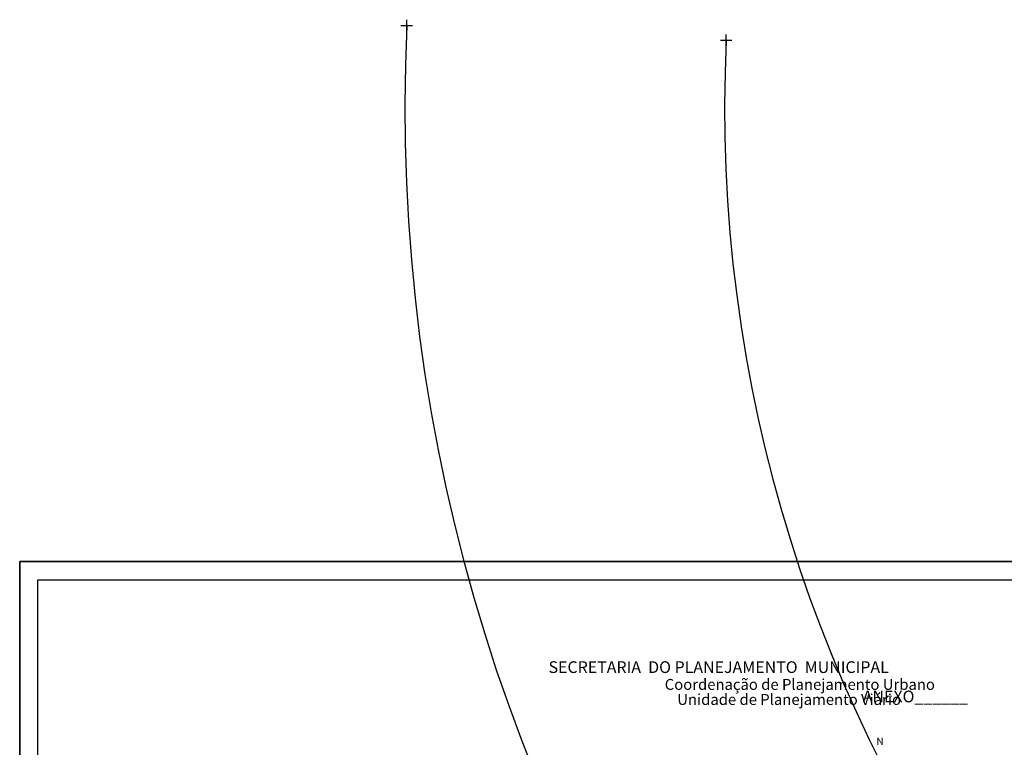
# Model space of a CAD drawing. Units: millimetres. Extents: x 184811 to 184973, y 1675046 to 1675239.
# Drawn here: x 184848 to 184916, y 1675189 to 1675239 of the extents above; entities that cross this region are included whole.
import ezdxf

# ---------------------------------------------------------------- set-up
doc = ezdxf.new("R2010")
doc.units = ezdxf.units.MM
doc.header["$PDMODE"] = 2
doc.header["$PDSIZE"] = 0.4
for name, color, linetype in [('NORTE', 7, 'Continuous'), ('PRINT_A4_A3', 7, 'Continuous'), ('T-ALINH-PROJ-C', 6, 'Continuous'), ('T-DIM', 1, 'Continuous')]:
    doc.layers.add(name, color=color, linetype=linetype)
doc.styles.add('CITYBLUEPRINT', font='cibt____.pfb', dxfattribs={"height": 2})
doc.styles.add('ROMANT', font='romant', dxfattribs={"height": 1.5})
doc.styles.add('SANSSERIFBOLDOBLIQUE', font='sasbo___.pfb', dxfattribs={"height": 1.8})

# ---------------------------------------------------------------- blocks, each defined once
blk = doc.blocks.new('a3')
at = {"layer": 'DEFPOINTS'}
blk.add_lwpolyline([(0, 0), (297, 0), (297, 420), (0, 420)], close=True, dxfattribs=at)
blk = doc.blocks.new('NORTEGEO')
at = {"layer": 'NORTE', "color": 7, "style": 'ROMANT'}
blk.add_text('N', height=1.12, dxfattribs=at).set_placement((-0.74, 7.71))

msp = doc.modelspace()

# ---------------------------------------------------------------- linework, layer by layer
at = {"color": 6}
msp.add_lwpolyline([(184849.393, 1675200.608), (184921.143, 1675200.608), (184921.143, 1675098.108), (184849.393, 1675098.108)], close=True, dxfattribs=at)
at = {"layer": 'PRINT_A4_A3', "color": 255}
msp.add_lwpolyline([(184848.143, 1675201.858), (184922.393, 1675201.858), (184922.393, 1675096.858), (184848.143, 1675096.858)], close=True, dxfattribs=at)
at = {"layer": 'T-ALINH-PROJ-C', "linetype": 'Continuous'}
for centre, radius, start, end in [((184996.653, 1675233.119), 122, 177.35417, 255.95959), ((184996.653, 1675233.12), 100, 177.35459, 255.9597)]:
    msp.add_arc(centre, radius, start, end, dxfattribs=at)
for p in [(184874.783, 1675238.751), (184896.76, 1675237.735)]:
    msp.add_point(p, dxfattribs=at)

# ---------------------------------------------------------------- block references
at = {"layer": 'DEFPOINTS', "xscale": 0.25, "yscale": 0.25, "zscale": 0.25}
msp.add_blockref('a3', (184848.143, 1675096.858), dxfattribs=at)
at = {"layer": 'T-DIM', "ltscale": 0.75, "xscale": 0.4475094932131469, "yscale": 0.4475094932131469, "zscale": 0.4475094932386284}
msp.add_blockref('NORTEGEO', (184907.434, 1675185.788), dxfattribs=at)

# ---------------------------------------------------------------- texts
at = {"layer": 'T-DIM', "color": 7, "ltscale": 0.75}
for s, height, style, p in [('SECRETARIA  DO PLANEJAMENTO  MUNICIPAL', 0.80552, 'SANSSERIFBOLDOBLIQUE', (184884.538, 1675194.186)), ('Coordenação de Planejamento Urbano', 0.75, 'CITYBLUEPRINT', (184892.534, 1675193.024)), ('Unidade de Planejamento Viário', 0.75, 'CITYBLUEPRINT', (184893.395, 1675191.988)), ('ANEXO______', 0.80552, 'SANSSERIFBOLDOBLIQUE', (184906.163, 1675192.167))]:
    msp.add_text(s, height=height, dxfattribs=dict(at, style=style)).set_placement(p)

doc.saveas('drawing.dxf')
